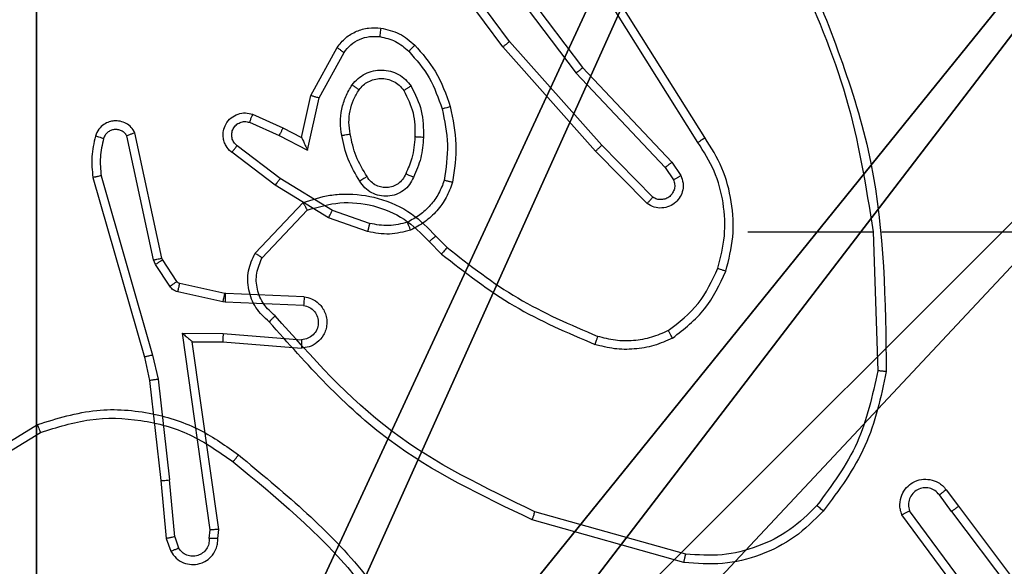
# Model space of a CAD drawing. Units: centimetres. Extents: x -296 to 775, y -261 to 761.
# Drawn here: x -38 to -36, y -77 to -76 of the extents above; entities that cross this region are included whole.
import ezdxf

# ---------------------------------------------------------------- set-up
doc = ezdxf.new("R2010")
doc.units = ezdxf.units.CM
doc.header["$LTSCALE"] = 2.54
doc.layers.get('0').update_dxf_attribs({"true_color": 0xff5454})
doc.layers.add('VP-EQ', color=7, linetype='Continuous', true_color=0x8a3492)

# ---------------------------------------------------------------- blocks, each defined once
blk = doc.blocks.new('R__nica_5')
at = {"color": 251, "true_color": 0x646464}
mesh = blk.add_polyface(dxfattribs=at)
corners = [(4.0498, 9), (0, 4.95), (0, 9), (0.2576, 4.95), (0.2576, 4.05), (4.9498, 8.7424), (4.05, 0.2576), (4.0498, 8.7424), (4.95, 0.2576), (0, 0), (0, 4.05), (4.05, 0), (9, 9), (4.9498, 9), (4.95, 0), (8.7424, 4.9502), (9, 4.9502), (8.7424, 4.0502), (9, 0), (9, 4.0502)]
mesh.append_faces([[corners[k] for k in face] for face in [(0, 1, 2), (4, 9, 10), (12, 5, 13), (15, 12, 16), (18, 17, 19)]], dxfattribs={"vtx0": -1, "color": 251})
mesh.append_faces([[corners[k] for k in face] for face in [(1, 0, 3), (3, 0, 4), (5, 6, 7), (6, 5, 8), (9, 4, 11), (7, 4, 0), (11, 7, 6), (8, 12, 14), (14, 17, 18), (17, 14, 15)]], dxfattribs={"vtx0": -1, "vtx1": -1, "color": 251})
mesh.append_faces([[corners[k] for k in face] for face in [(11, 4, 7), (5, 12, 8), (14, 12, 15)]], dxfattribs={"vtx0": -1, "vtx1": -1, "vtx2": -1, "color": 251})
mesh = blk.add_polyface(dxfattribs=at)
corners = [(9, 0, 128.7906), (4.95, 0.2576, 128.7906), (4.95, 0, 128.7906), (8.7424, 4.0502, 128.7906), (9, 4.0502, 128.7906), (0, 0, 128.7906), (0.2576, 4.05, 128.7906), (0, 4.05, 128.7906), (4.05, 0, 128.7906), (0.2576, 4.95, 128.7906), (4.0498, 8.7424, 128.7906), (4.05, 0.2576, 128.7906), (4.9498, 8.7424, 128.7906), (4.9498, 9, 128.7906), (9, 9, 128.7906), (8.7424, 4.9502, 128.7906), (9, 4.9502, 128.7906), (0, 9, 128.7906), (0, 4.95, 128.7906), (4.0498, 9, 128.7906)]
mesh.append_faces([[corners[k] for k in face] for face in [(0, 1, 2), (3, 0, 4), (5, 6, 7), (14, 15, 16), (9, 17, 18)]], dxfattribs={"vtx0": -1, "color": 251})
mesh.append_faces([[corners[k] for k in face] for face in [(6, 8, 9), (10, 11, 12), (12, 1, 13), (13, 1, 14), (15, 1, 3), (17, 9, 19), (19, 9, 10)]], dxfattribs={"vtx0": -1, "vtx1": -1, "color": 251})
mesh.append_faces([[corners[k] for k in face] for face in [(1, 0, 3), (9, 8, 10), (14, 1, 15)]], dxfattribs={"vtx0": -1, "vtx1": -1, "vtx2": -1, "color": 251})
mesh.append_faces([[corners[k] for k in face] for face in [(6, 5, 8), (10, 8, 11), (12, 11, 1)]], dxfattribs={"vtx0": -1, "vtx2": -1, "color": 251})
blk = doc.blocks.new('noga_C11Q_WOODEN_LOW')
at = {"color": 0}
blk.add_blockref('R__nica_5', (0, 0, -10), dxfattribs=at)
blk = doc.blocks.new('Grupuj_4')
at = {"color": 0}
blk.add_blockref('noga_C11Q_WOODEN_LOW', (0.5377, 0.3, 10.2544), dxfattribs=at)
blk = doc.blocks.new('Group_1')
at = {"color": 0, "zscale": 1.299858397863596}
blk.add_blockref('Grupuj_4', (71.0569, 0, -0.3307), dxfattribs=at)
blk = doc.blocks.new(',')
at = {"color": 0}
blk.add_blockref('Group_1', (-114.4907, -79.1976), dxfattribs=at)
blk = doc.blocks.new('RC1466_')
at = {"color": 7, "linetype": 'Continuous', "lineweight": 25}
for p, q in [((362.4669, 283.2932), (362.2748, 283.5986)), ((362.4503, 283.282), (362.258, 283.5878)), ((361.4132, 283.0227), (361.5258, 283.1409)), ((361.4299, 283.012), (361.5356, 283.1233)), ((362.5672, 283.0726), (362.8608, 283.0726)), ((362.8606, 283.0726), (362.8716, 282.7471)), ((362.8809, 283.0726), (363.2364, 283.0726)), ((361.821, 283.0498), (361.8499, 283.0204)), ((361.8366, 283.0625), (361.863, 283.0357)), ((360.5447, 282.4012), (360.9036, 282.6213)), ((360.5568, 282.3856), (360.911, 282.6027)), ((363.0444, 282.4176), (363.0159, 282.4565)), ((363.0319, 282.4685), (363.0604, 282.4297)), ((363.0604, 282.4297), (363.2856, 282.131)), ((362.4219, 282.3178), (362.0688, 282.4171)), ((363.0985, 282.1796), (362.9282, 282.4098)), ((363.1141, 282.192), (362.9459, 282.4194)), ((363.0444, 282.4176), (363.2705, 282.1178)), ((362.4177, 282.2984), (362.0625, 282.3982)), ((363.3303, 281.9491), (363.1141, 282.192)), ((362.6494, 282.066), (362.7105, 282.1783)), ((363.3156, 281.9357), (363.0985, 282.1796)), ((362.6687, 282.0603), (362.7268, 282.1664)), ((363.2856, 282.131), (363.4945, 281.9097)), ((363.2705, 282.1178), (363.479, 281.897)), ((362.6275, 281.9676), (362.6494, 282.066)), ((362.6414, 281.9376), (362.6687, 282.0603)), ((362.5124, 282.0219), (362.5837, 281.9904)), ((362.5051, 282.003), (362.575, 281.9721)), ((362.5837, 281.9904), (362.6275, 281.9676)), ((362.2808, 281.6805), (362.2181, 281.9713)), ((362.3004, 281.685), (362.2371, 281.9785)), ((362.575, 281.9721), (362.6414, 281.9376)), ((362.5773, 281.8717), (362.4763, 281.9482)), ((363.4498, 281.8278), (363.3303, 281.9491)), ((362.5657, 281.8557), (362.464, 281.9327)), ((363.4365, 281.8129), (363.3156, 281.9357)), ((363.479, 281.897), (363.4983, 281.8681)), ((363.4945, 281.9097), (363.5155, 281.8783)), ((362.1385, 281.8738), (362.2592, 281.4532)), ((362.158, 281.8778), (362.2785, 281.4578)), ((362.6994, 281.7964), (362.5773, 281.8717)), ((362.6903, 281.7789), (362.5657, 281.8557)), ((362.7821, 281.747), (362.6903, 281.7789)), ((362.7867, 281.7662), (362.6994, 281.7964)), ((362.3019, 281.6814), (362.3004, 281.685)), ((362.2851, 281.6702), (362.2808, 281.6805)), ((362.3187, 281.6189), (362.2851, 281.6702)), ((362.3355, 281.6302), (362.3019, 281.6814)), ((362.4477, 281.6021), (362.342, 281.6257)), ((362.4433, 281.5823), (362.3376, 281.6058)), ((362.4496, 281.6019), (362.4477, 281.6021)), ((362.6338, 281.5945), (362.4496, 281.6019)), ((362.4487, 281.5816), (362.4433, 281.5823)), ((362.632, 281.5742), (362.4487, 281.5816)), ((362.3484, 281.5091), (362.4437, 281.5081)), ((362.413, 281.0487), (362.3484, 281.5091)), ((362.4437, 281.5081), (362.6275, 281.4938)), ((362.3715, 281.4892), (362.4429, 281.4885)), ((362.3715, 281.4892), (362.3715, 281.4892)), ((362.4332, 281.0496), (362.3715, 281.4892)), ((362.4429, 281.4885), (362.6269, 281.4741)), ((362.2785, 281.4578), (362.2912, 281.4012)), ((362.2592, 281.4532), (362.2715, 281.3983)), ((362.2715, 281.3983), (362.2981, 281.1638)), ((362.2912, 281.4012), (362.3179, 281.1654)), ((362.2981, 281.1638), (362.3106, 281.0285)), ((362.3302, 281.0323), (362.3179, 281.1654)), ((362.4111, 281.0283), (362.413, 281.0487)), ((362.4312, 281.0285), (362.4332, 281.0496)), ((362.3106, 281.0285), (362.321, 280.9986)), ((362.3302, 281.0323), (362.3393, 281.0062))]:
    blk.add_line(p, q, dxfattribs=at)
for points, knots in [([(362.6996, 283.6972), (362.7615, 283.5446), (362.8854, 283.2394), (362.8895, 282.91), (362.8915, 282.7453)], [0, 0, 0, 0, 0.4999923, 1, 1, 1, 1]), ([(362.6818, 283.6887), (362.7244, 283.5898), (362.8096, 283.3918), (362.8438, 283.179), (362.8608, 283.0726)], [0, 0, 0, 0, 0.499995, 1, 1, 1, 1]), ([(362.4503, 283.282), (362.4505, 283.2821), (362.4508, 283.2823), (362.4532, 283.284), (362.4562, 283.286), (362.4592, 283.2881), (362.4629, 283.2905), (362.4655, 283.2923), (362.4669, 283.2932)], [0, 0, 0, 0, 0.195072, 0.42644, 0.555777, 0.694527, 0.84262, 1, 1, 1, 1]), ([(362.4971, 282.9871), (362.5035, 283.0122), (362.5162, 283.0624), (362.512, 283.1406), (362.4918, 283.2163), (362.4642, 283.2601), (362.4503, 283.282)], [0, 0, 0, 0, 0.250012, 0.500005, 0.75002, 1, 1, 1, 1]), ([(362.516, 282.9806), (362.5227, 283.0072), (362.536, 283.0604), (362.5311, 283.1431), (362.5104, 283.2233), (362.4814, 283.2699), (362.4669, 283.2932)], [0, 0, 0, 0, 0.2499194, 0.4999773, 0.7500462, 1, 1, 1, 1]), ([(361.5258, 283.1409), (361.5465, 283.1478), (361.5781, 283.1583), (361.6378, 283.1629), (361.7047, 283.1543), (361.7804, 283.1204), (361.8186, 283.081), (361.8366, 283.0625)], [0, 0, 0, 0, 0.190188, 0.290663, 0.522253, 0.775143, 1, 1, 1, 1]), ([(361.5258, 283.1409), (361.5259, 283.1407), (361.5261, 283.1402), (361.5277, 283.1374), (361.5295, 283.1341), (361.5313, 283.1309), (361.5333, 283.1273), (361.5348, 283.1247), (361.5356, 283.1233)], [0, 0, 0, 0, 0.213518, 0.450611, 0.578472, 0.712798, 0.853325, 1, 1, 1, 1]), ([(361.5356, 283.1233), (361.5609, 283.1307), (361.6116, 283.1455), (361.6912, 283.1368), (361.7654, 283.1062), (361.8025, 283.0686), (361.821, 283.0498)], [0, 0, 0, 0, 0.249982, 0.499954, 0.74981, 1, 1, 1, 1]), ([(361.8366, 283.0625), (361.8364, 283.0623), (361.8359, 283.0619), (361.8323, 283.059), (361.8271, 283.0548), (361.8231, 283.0515), (361.821, 283.0498)], [0, 0, 0, 0, 0.250059, 0.499968, 0.74996, 1, 1, 1, 1]), ([(361.4464, 282.8615), (361.4351, 282.872), (361.4126, 282.8928), (361.3965, 282.9363), (361.3949, 282.982), (361.4071, 283.0092), (361.4132, 283.0227)], [0, 0, 0, 0, 0.254939, 0.506623, 0.754953, 1, 1, 1, 1]), ([(361.4132, 283.0227), (361.4134, 283.0225), (361.4138, 283.0222), (361.4165, 283.0205), (361.4196, 283.0185), (361.4226, 283.0166), (361.4261, 283.0144), (361.4286, 283.0128), (361.4299, 283.012)], [0, 0, 0, 0, 0.2155893, 0.4535218, 0.5812338, 0.7150098, 0.8548394, 1, 1, 1, 1]), ([(361.863, 283.0357), (361.8627, 283.0354), (361.8622, 283.0348), (361.8587, 283.0308), (361.8544, 283.0257), (361.8514, 283.0222), (361.8499, 283.0204)], [0, 0, 0, 0, 0.279882, 0.559112, 0.779495, 1, 1, 1, 1]), ([(361.863, 283.0357), (361.9167, 282.9939), (362.0253, 282.9093), (362.1518, 282.8551), (362.2157, 282.8278)], [0, 0, 0, 0, 0.494656, 1, 1, 1, 1]), ([(361.4602, 282.876), (361.4506, 282.8845), (361.4315, 282.9015), (361.4167, 282.9377), (361.4146, 282.9767), (361.4248, 283.0002), (361.4299, 283.012)], [0, 0, 0, 0, 0.249971, 0.499855, 0.74962, 1, 1, 1, 1]), ([(361.8499, 283.0204), (361.9052, 282.9774), (362.0158, 282.8914), (362.1446, 282.8364), (362.2091, 282.8089)], [0, 0, 0, 0, 0.500006, 1, 1, 1, 1]), ([(362.3809, 282.8411), (362.4062, 282.8607), (362.4568, 282.9), (362.4837, 282.9581), (362.4971, 282.9871)], [0, 0, 0, 0, 0.500001, 1, 1, 1, 1]), ([(362.391, 282.8238), (362.4182, 282.8449), (362.4726, 282.887), (362.5015, 282.9494), (362.516, 282.9806)], [0, 0, 0, 0, 0.500025, 1, 1, 1, 1]), ([(362.4971, 282.9871), (362.4974, 282.987), (362.498, 282.9867), (362.5023, 282.9853), (362.5086, 282.9831), (362.5135, 282.9814), (362.516, 282.9806)], [0, 0, 0, 0, 0.250205, 0.499921, 0.749902, 1, 1, 1, 1]), ([(361.4464, 282.8615), (361.4466, 282.8617), (361.4469, 282.8621), (361.4493, 282.8646), (361.452, 282.8674), (361.4545, 282.87), (361.4572, 282.8729), (361.4592, 282.8749), (361.4602, 282.876)], [0, 0, 0, 0, 0.2281376, 0.4701208, 0.596788, 0.7274703, 0.8617546, 1, 1, 1, 1]), ([(362.0625, 282.3982), (361.9457, 282.4538), (361.709, 282.5664), (361.5347, 282.7623), (361.4464, 282.8615)], [0, 0, 0, 0, 0.49327, 1, 1, 1, 1]), ([(362.0688, 282.4171), (361.9519, 282.4731), (361.7182, 282.5852), (361.5462, 282.779), (361.4602, 282.876)], [0, 0, 0, 0, 0.499994, 1, 1, 1, 1]), ([(362.3809, 282.8411), (362.3679, 282.8353), (362.342, 282.8238), (362.2998, 282.8167), (362.2569, 282.8169), (362.2295, 282.8241), (362.2157, 282.8278)], [0, 0, 0, 0, 0.249989, 0.499998, 0.749996, 1, 1, 1, 1]), ([(362.391, 282.8238), (362.3901, 282.8253), (362.3884, 282.8282), (362.3861, 282.8322), (362.3843, 282.8354), (362.3825, 282.8384), (362.3812, 282.8407), (362.381, 282.841), (362.3809, 282.8411)], [0, 0, 0, 0, 0.167317, 0.322705, 0.465705, 0.596636, 0.82217, 1, 1, 1, 1]), ([(362.2157, 282.8278), (362.2157, 282.8276), (362.2155, 282.8273), (362.2146, 282.8247), (362.2135, 282.8214), (362.2122, 282.8179), (362.2107, 282.8136), (362.2096, 282.8105), (362.2091, 282.8089)], [0, 0, 0, 0, 0.181241, 0.408195, 0.538674, 0.680957, 0.834902, 1, 1, 1, 1]), ([(362.391, 282.8238), (362.3767, 282.8174), (362.3481, 282.8046), (362.3016, 282.7969), (362.2545, 282.7969), (362.2242, 282.8049), (362.2091, 282.8089)], [0, 0, 0, 0, 0.249948, 0.500012, 0.750046, 1, 1, 1, 1]), ([(362.8716, 282.7471), (362.8592, 282.6894), (362.8345, 282.5739), (362.7642, 282.479), (362.729, 282.4315)], [0, 0, 0, 0, 0.500006, 1, 1, 1, 1]), ([(362.8915, 282.7453), (362.8788, 282.6855), (362.8535, 282.5658), (362.7806, 282.4677), (362.7441, 282.4186)], [0, 0, 0, 0, 0.500014, 1, 1, 1, 1]), ([(362.8915, 282.7453), (362.8913, 282.7453), (362.8908, 282.7454), (362.8878, 282.7456), (362.8841, 282.746), (362.8805, 282.7463), (362.8762, 282.7467), (362.8732, 282.747), (362.8716, 282.7471)], [0, 0, 0, 0, 0.205016, 0.439353, 0.568096, 0.704423, 0.848503, 1, 1, 1, 1]), ([(360.9036, 282.6213), (360.9495, 282.6354), (361.0374, 282.6625), (361.1701, 282.6519), (361.2842, 282.6147), (361.3455, 282.5709), (361.3745, 282.5502)], [0, 0, 0, 0, 0.286575, 0.5488, 0.786617, 1, 1, 1, 1]), ([(360.911, 282.6027), (360.9492, 282.6148), (361.0255, 282.6391), (361.1466, 282.6353), (361.2636, 282.6032), (361.3292, 282.5572), (361.362, 282.5342)], [0, 0, 0, 0, 0.249988, 0.49996, 0.749888, 1, 1, 1, 1]), ([(360.9036, 282.6213), (360.9037, 282.6209), (360.9039, 282.6203), (360.9055, 282.6161), (360.908, 282.61), (360.91, 282.6051), (360.911, 282.6027)], [0, 0, 0, 0, 0.250195, 0.500082, 0.749776, 1, 1, 1, 1]), ([(361.362, 282.5342), (361.363, 282.5355), (361.3649, 282.5379), (361.3675, 282.5413), (361.3698, 282.5442), (361.3721, 282.5472), (361.374, 282.5496), (361.3744, 282.55), (361.3745, 282.5502)], [0, 0, 0, 0, 0.149978, 0.293059, 0.428862, 0.557295, 0.792626, 1, 1, 1, 1]), ([(361.3745, 282.5502), (361.4767, 282.4657), (361.6811, 282.2968), (361.8083, 282.0641), (361.8718, 281.9477)], [0, 0, 0, 0, 0.500132, 1, 1, 1, 1]), ([(361.362, 282.5342), (361.4629, 282.4507), (361.6648, 282.2837), (361.7906, 282.0539), (361.8535, 281.939)], [0, 0, 0, 0, 0.499997, 1, 1, 1, 1]), ([(362.9282, 282.4098), (362.9268, 282.4137), (362.924, 282.4216), (362.9227, 282.4375), (362.9265, 282.4561), (362.9379, 282.4739), (362.9541, 282.4868), (362.9733, 282.4935), (362.9943, 282.4933), (363.011, 282.4872), (363.0237, 282.4783), (363.0291, 282.4718), (363.0319, 282.4685)], [0, 0, 0, 0, 0.0728, 0.142664, 0.27314, 0.392228, 0.499941, 0.623597, 0.735188, 0.85498, 0.92443, 1, 1, 1, 1]), ([(363.0159, 282.4565), (363.0126, 282.4601), (363.0062, 282.4672), (362.9926, 282.4728), (362.9782, 282.4735), (362.9643, 282.4691), (362.9529, 282.4601), (362.9454, 282.4477), (362.9424, 282.4334), (362.9447, 282.4241), (362.9459, 282.4194)], [0, 0, 0, 0, 0.125044, 0.250013, 0.375033, 0.499989, 0.625025, 0.750013, 0.875028, 1, 1, 1, 1]), ([(363.0319, 282.4685), (363.0317, 282.4683), (363.0312, 282.4679), (363.0275, 282.4651), (363.0222, 282.4612), (363.018, 282.4581), (363.0159, 282.4565)], [0, 0, 0, 0, 0.250082, 0.499971, 0.749729, 1, 1, 1, 1]), ([(362.729, 282.4315), (362.7087, 282.4115), (362.6682, 282.3713), (362.5908, 282.3333), (362.5073, 282.3118), (362.4503, 282.3158), (362.4219, 282.3178)], [0, 0, 0, 0, 0.249856, 0.499998, 0.750137, 1, 1, 1, 1]), ([(362.7441, 282.4186), (362.7438, 282.4188), (362.7432, 282.4193), (362.7392, 282.4227), (362.7342, 282.427), (362.7307, 282.43), (362.729, 282.4315)], [0, 0, 0, 0, 0.279789, 0.558966, 0.779408, 1, 1, 1, 1]), ([(363.0444, 282.4176), (363.0465, 282.4192), (363.0507, 282.4223), (363.056, 282.4262), (363.0597, 282.429), (363.0601, 282.4294), (363.0604, 282.4297)], [0, 0, 0, 0, 0.249981, 0.500006, 0.749875, 1, 1, 1, 1]), ([(362.0625, 282.3982), (362.0625, 282.3984), (362.0627, 282.3988), (362.0636, 282.4017), (362.0647, 282.4051), (362.0659, 282.4086), (362.0673, 282.4126), (362.0683, 282.4156), (362.0688, 282.4171)], [0, 0, 0, 0, 0.201034, 0.434281, 0.563297, 0.700401, 0.846398, 1, 1, 1, 1]), ([(362.7441, 282.4186), (362.7226, 282.3971), (362.6797, 282.3542), (362.5976, 282.3132), (362.5084, 282.2911), (362.4479, 282.296), (362.4177, 282.2984)], [0, 0, 0, 0, 0.250013, 0.500011, 0.750001, 1, 1, 1, 1]), ([(362.9282, 282.4098), (362.9282, 282.4098), (362.9284, 282.4099), (362.9296, 282.4105), (362.9313, 282.4114), (362.9343, 282.4131), (362.9392, 282.4158), (362.9437, 282.4182), (362.9459, 282.4194)], [0, 0, 0, 0, 0.132126, 0.262302, 0.390385, 0.516436, 0.761772, 1, 1, 1, 1]), ([(362.4177, 282.2984), (362.4177, 282.2986), (362.4178, 282.299), (362.4184, 282.3019), (362.4192, 282.3055), (362.42, 282.3091), (362.4209, 282.3132), (362.4215, 282.3163), (362.4219, 282.3178)], [0, 0, 0, 0, 0.201924, 0.435407, 0.564376, 0.701291, 0.846838, 1, 1, 1, 1]), ([(362.7105, 282.1783), (362.7169, 282.1862), (362.7295, 282.2018), (362.7555, 282.2171), (362.7839, 282.2255), (362.8033, 282.2243), (362.813, 282.2237)], [0, 0, 0, 0, 0.2557748, 0.5077426, 0.7557795, 1, 1, 1, 1]), ([(362.813, 282.2237), (362.8129, 282.2234), (362.8128, 282.2227), (362.8122, 282.2182), (362.8113, 282.2115), (362.8106, 282.2063), (362.8103, 282.2037)], [0, 0, 0, 0, 0.250181, 0.499857, 0.749904, 1, 1, 1, 1]), ([(362.813, 282.2237), (362.8279, 282.2203), (362.8578, 282.2136), (362.881, 282.1936), (362.8926, 282.1836)], [0, 0, 0, 0, 0.499973, 1, 1, 1, 1]), ([(362.7268, 282.1664), (362.7318, 282.1727), (362.7418, 282.1853), (362.7627, 282.198), (362.7861, 282.2051), (362.8022, 282.2042), (362.8103, 282.2037)], [0, 0, 0, 0, 0.2500629, 0.5000299, 0.7499959, 1, 1, 1, 1]), ([(362.8103, 282.2037), (362.8231, 282.2008), (362.8486, 282.195), (362.8685, 282.1779), (362.8784, 282.1694)], [0, 0, 0, 0, 0.499996, 1, 1, 1, 1]), ([(363.0985, 282.1796), (363.0987, 282.1797), (363.099, 282.1799), (363.1013, 282.1818), (363.1042, 282.184), (363.1071, 282.1863), (363.1104, 282.189), (363.1129, 282.191), (363.1141, 282.192)], [0, 0, 0, 0, 0.198521, 0.431027, 0.560181, 0.698017, 0.845019, 1, 1, 1, 1]), ([(362.7105, 282.1783), (362.7107, 282.1781), (362.7112, 282.1778), (362.7141, 282.1756), (362.7173, 282.1732), (362.7202, 282.1711), (362.7234, 282.1688), (362.7256, 282.1672), (362.7268, 282.1664)], [0, 0, 0, 0, 0.236139, 0.480956, 0.606971, 0.735779, 0.86686, 1, 1, 1, 1]), ([(362.8926, 282.1836), (362.8924, 282.1833), (362.8919, 282.1829), (362.8887, 282.1796), (362.884, 282.1749), (362.8802, 282.1712), (362.8784, 282.1694)], [0, 0, 0, 0, 0.2503376, 0.500041, 0.7499508, 1, 1, 1, 1]), ([(362.8784, 282.1694), (362.8958, 282.1494), (362.9305, 282.1094), (362.9478, 282.0593), (362.9564, 282.0342)], [0, 0, 0, 0, 0.499979, 1, 1, 1, 1]), ([(362.8926, 282.1836), (362.9098, 282.164), (362.947, 282.1216), (362.9656, 282.0683), (362.9756, 282.0397)], [0, 0, 0, 0, 0.462911, 1, 1, 1, 1]), ([(362.7457, 282.0906), (362.7501, 282.0957), (362.7588, 282.1061), (362.7761, 282.1171), (362.7952, 282.1241), (362.8155, 282.1262), (362.8357, 282.1233), (362.8546, 282.1157), (362.8714, 282.1039), (362.8796, 282.0932), (362.8838, 282.0878)], [0, 0, 0, 0, 0.124956, 0.250013, 0.374994, 0.499853, 0.625023, 0.750056, 0.87499, 1, 1, 1, 1]), ([(363.2856, 282.131), (363.2855, 282.1308), (363.2852, 282.1305), (363.283, 282.1286), (363.2802, 282.1262), (363.2774, 282.1238), (363.2741, 282.1209), (363.2717, 282.1189), (363.2705, 282.1178)], [0, 0, 0, 0, 0.198588, 0.430985, 0.560065, 0.69798, 0.844743, 1, 1, 1, 1]), ([(362.7621, 282.0793), (362.7651, 282.0829), (362.7712, 282.0903), (362.7834, 282.0986), (362.7973, 282.1041), (362.8125, 282.1062), (362.8281, 282.1047), (362.843, 282.0992), (362.8567, 282.0902), (362.8634, 282.0816), (362.8668, 282.0773)], [0, 0, 0, 0, 0.115859, 0.234452, 0.355531, 0.479236, 0.605529, 0.734427, 0.865903, 1, 1, 1, 1]), ([(362.7213, 281.9721), (362.7199, 281.9824), (362.7172, 282.0029), (362.721, 282.0339), (362.7298, 282.0639), (362.7404, 282.0817), (362.7457, 282.0906)], [0, 0, 0, 0, 0.2499454, 0.5000036, 0.750088, 1, 1, 1, 1]), ([(362.741, 281.9758), (362.7397, 281.9848), (362.7372, 282.0027), (362.7404, 282.0298), (362.7481, 282.056), (362.7574, 282.0715), (362.7621, 282.0793)], [0, 0, 0, 0, 0.250039, 0.500016, 0.749952, 1, 1, 1, 1]), ([(362.7457, 282.0906), (362.7478, 282.0891), (362.7521, 282.0861), (362.7575, 282.0823), (362.7612, 282.0797), (362.7618, 282.0794), (362.7621, 282.0793)], [0, 0, 0, 0, 0.250233, 0.500063, 0.749786, 1, 1, 1, 1]), ([(362.8838, 282.0878), (362.8815, 282.0864), (362.8771, 282.0837), (362.8715, 282.0802), (362.8676, 282.0778), (362.8671, 282.0774), (362.8668, 282.0773)], [0, 0, 0, 0, 0.2499649, 0.4999318, 0.7498664, 1, 1, 1, 1]), ([(362.8668, 282.0773), (362.8754, 282.0602), (362.8926, 282.0261), (362.8928, 281.9879), (362.8929, 281.9688)], [0, 0, 0, 0, 0.499926, 1, 1, 1, 1]), ([(362.8838, 282.0878), (362.8933, 282.0689), (362.9123, 282.0311), (362.9127, 281.9888), (362.9129, 281.9676)], [0, 0, 0, 0, 0.500004, 1, 1, 1, 1]), ([(362.6494, 282.066), (362.6496, 282.0659), (362.6501, 282.0658), (362.6531, 282.0649), (362.6567, 282.0638), (362.6602, 282.0628), (362.6643, 282.0616), (362.6672, 282.0607), (362.6687, 282.0603)], [0, 0, 0, 0, 0.207828, 0.44322, 0.571608, 0.707234, 0.850114, 1, 1, 1, 1]), ([(362.9756, 282.0397), (362.9753, 282.0396), (362.9748, 282.0393), (362.9704, 282.0381), (362.964, 282.0363), (362.9589, 282.0349), (362.9564, 282.0342)], [0, 0, 0, 0, 0.250127, 0.499919, 0.749825, 1, 1, 1, 1]), ([(362.9564, 282.0342), (362.9622, 282.0065), (362.9736, 281.9511), (362.9656, 281.895), (362.9615, 281.867)], [0, 0, 0, 0, 0.499965, 1, 1, 1, 1]), ([(362.9756, 282.0397), (362.9817, 282.0103), (362.994, 281.9515), (362.9852, 281.8921), (362.9808, 281.8624)], [0, 0, 0, 0, 0.499984, 1, 1, 1, 1]), ([(362.464, 281.9327), (362.4634, 281.9332), (362.458, 281.9373), (362.4513, 281.9454), (362.4458, 281.9577), (362.4433, 281.9697), (362.4439, 281.9839), (362.4496, 281.9997), (362.4613, 282.014), (362.4779, 282.0231), (362.4958, 282.0262), (362.507, 282.0233), (362.5124, 282.0219)], [0, 0, 0, 0, 0.014971, 0.141203, 0.210669, 0.293755, 0.390464, 0.500659, 0.635498, 0.76367, 0.885199, 1, 1, 1, 1]), ([(362.5124, 282.0219), (362.5123, 282.0216), (362.5122, 282.0211), (362.5109, 282.0179), (362.5094, 282.0142), (362.5081, 282.0108), (362.5066, 282.0071), (362.5056, 282.0044), (362.5051, 282.003)], [0, 0, 0, 0, 0.227794, 0.469629, 0.596522, 0.727282, 0.861944, 1, 1, 1, 1]), ([(362.2371, 281.9785), (362.2344, 281.9829), (362.2291, 281.9916), (362.2168, 282.0008), (362.2028, 282.006), (362.189, 282.0068), (362.176, 282.0042), (362.1636, 281.9981), (362.1513, 281.9871), (362.1468, 281.9764), (362.1444, 281.9706)], [0, 0, 0, 0, 0.128783, 0.254892, 0.378242, 0.500388, 0.595385, 0.710352, 0.845245, 1, 1, 1, 1]), ([(362.2181, 281.9713), (362.2164, 281.9737), (362.213, 281.9784), (362.2057, 281.9834), (362.1974, 281.9861), (362.1886, 281.9863), (362.1801, 281.984), (362.1727, 281.9794), (362.1667, 281.9729), (362.1646, 281.9675), (362.1635, 281.9648)], [0, 0, 0, 0, 0.1251145, 0.2500985, 0.3751349, 0.5001508, 0.6249606, 0.7499522, 0.8749702, 1, 1, 1, 1]), ([(362.4763, 281.9482), (362.4736, 281.9507), (362.4681, 281.9558), (362.4638, 281.9663), (362.4633, 281.9775), (362.4667, 281.9882), (362.4735, 281.9972), (362.4831, 282.003), (362.4942, 282.0055), (362.5014, 282.0039), (362.5051, 282.003)], [0, 0, 0, 0, 0.125053, 0.250288, 0.375022, 0.499998, 0.624919, 0.749943, 0.875021, 1, 1, 1, 1]), ([(362.5837, 281.9904), (362.5836, 281.9901), (362.5835, 281.9895), (362.5815, 281.9853), (362.5786, 281.9792), (362.5762, 281.9745), (362.575, 281.9721)], [0, 0, 0, 0, 0.25003, 0.500017, 0.749675, 1, 1, 1, 1]), ([(362.1444, 281.9706), (362.1408, 281.9546), (362.1336, 281.9227), (362.1369, 281.8901), (362.1385, 281.8738)], [0, 0, 0, 0, 0.4999904, 1, 1, 1, 1]), ([(362.1635, 281.9648), (362.161, 281.9656), (362.156, 281.9671), (362.1496, 281.969), (362.1453, 281.9703), (362.1447, 281.9705), (362.1444, 281.9706)], [0, 0, 0, 0, 0.250111, 0.500003, 0.749722, 1, 1, 1, 1]), ([(362.1635, 281.9648), (362.1603, 281.9504), (362.1539, 281.9217), (362.1566, 281.8924), (362.158, 281.8778)], [0, 0, 0, 0, 0.499904, 1, 1, 1, 1]), ([(362.2371, 281.9785), (362.2369, 281.9784), (362.2364, 281.9782), (362.233, 281.9769), (362.2293, 281.9755), (362.2259, 281.9743), (362.2221, 281.9729), (362.2194, 281.9718), (362.2181, 281.9713)], [0, 0, 0, 0, 0.22855, 0.470472, 0.597206, 0.727626, 0.862143, 1, 1, 1, 1]), ([(362.6275, 281.9676), (362.6276, 281.9674), (362.6277, 281.9671), (362.6288, 281.9647), (362.6305, 281.9611), (362.633, 281.9558), (362.6366, 281.9478), (362.6396, 281.9414), (362.6414, 281.9376)], [0, 0, 0, 0, 0.101552, 0.214702, 0.344821, 0.496027, 0.69821, 1, 1, 1, 1]), ([(362.7213, 281.9721), (362.7239, 281.9726), (362.729, 281.9735), (362.7355, 281.9747), (362.74, 281.9756), (362.7407, 281.9757), (362.741, 281.9758)], [0, 0, 0, 0, 0.25027, 0.499983, 0.749909, 1, 1, 1, 1]), ([(362.7636, 281.8651), (362.7536, 281.8818), (362.7336, 281.9151), (362.7254, 281.9531), (362.7213, 281.9721)], [0, 0, 0, 0, 0.500027, 1, 1, 1, 1]), ([(362.7806, 281.8759), (362.7712, 281.8915), (362.7523, 281.9225), (362.7448, 281.958), (362.741, 281.9758)], [0, 0, 0, 0, 0.499993, 1, 1, 1, 1]), ([(362.8929, 281.9688), (362.8914, 281.952), (362.8888, 281.922), (362.8767, 281.8945), (362.8713, 281.8824)], [0, 0, 0, 0, 0.558759, 1, 1, 1, 1]), ([(362.9129, 281.9676), (362.9116, 281.9514), (362.909, 281.9189), (362.8961, 281.889), (362.8897, 281.874)], [0, 0, 0, 0, 0.500042, 1, 1, 1, 1]), ([(362.9129, 281.9676), (362.9112, 281.9677), (362.9078, 281.9678), (362.9032, 281.9681), (362.8994, 281.9683), (362.896, 281.9685), (362.8934, 281.9687), (362.893, 281.9688), (362.8929, 281.9688)], [0, 0, 0, 0, 0.169011, 0.32587, 0.469733, 0.600998, 0.825395, 1, 1, 1, 1]), ([(362.464, 281.9327), (362.4641, 281.9328), (362.4642, 281.9329), (362.4651, 281.934), (362.4664, 281.9356), (362.4686, 281.9383), (362.4719, 281.9425), (362.4749, 281.9464), (362.4763, 281.9482)], [0, 0, 0, 0, 0.139711, 0.275279, 0.406791, 0.533623, 0.774854, 1, 1, 1, 1]), ([(363.3156, 281.9357), (363.3157, 281.9358), (363.3162, 281.9361), (363.3186, 281.9382), (363.3214, 281.9408), (363.3241, 281.9432), (363.3271, 281.946), (363.3292, 281.9481), (363.3303, 281.9491)], [0, 0, 0, 0, 0.217602, 0.456332, 0.584065, 0.71713, 0.855885, 1, 1, 1, 1]), ([(363.4945, 281.9097), (363.4944, 281.9096), (363.4941, 281.9092), (363.4918, 281.9073), (363.489, 281.905), (363.4861, 281.9027), (363.4828, 281.8999), (363.4803, 281.898), (363.479, 281.897)], [0, 0, 0, 0, 0.198418, 0.430654, 0.559815, 0.697788, 0.84468, 1, 1, 1, 1]), ([(362.158, 281.8778), (362.1565, 281.8774), (362.1535, 281.8768), (362.1493, 281.8759), (362.1458, 281.8751), (362.1422, 281.8744), (362.1392, 281.8738), (362.1387, 281.8738), (362.1385, 281.8738)], [0, 0, 0, 0, 0.15196, 0.296658, 0.433228, 0.56202, 0.796197, 1, 1, 1, 1]), ([(362.5657, 281.8557), (362.5659, 281.856), (362.5663, 281.8564), (362.569, 281.86), (362.5728, 281.8654), (362.5758, 281.8696), (362.5773, 281.8717)], [0, 0, 0, 0, 0.250071, 0.500069, 0.750042, 1, 1, 1, 1]), ([(362.7806, 281.8759), (362.7805, 281.8759), (362.7804, 281.8757), (362.7788, 281.8746), (362.7762, 281.873), (362.773, 281.871), (362.7687, 281.8683), (362.7654, 281.8662), (362.7636, 281.8651)], [0, 0, 0, 0, 0.1248575, 0.3330627, 0.4684586, 0.6246159, 0.8020195, 1, 1, 1, 1]), ([(362.8897, 281.874), (362.8867, 281.8681), (362.8809, 281.8564), (362.8664, 281.8426), (362.849, 281.8331), (362.8295, 281.8291), (362.8097, 281.8304), (362.7911, 281.8372), (362.7748, 281.8488), (362.7673, 281.8597), (362.7636, 281.8651)], [0, 0, 0, 0, 0.124969, 0.249921, 0.374947, 0.499957, 0.624968, 0.74984, 0.874883, 1, 1, 1, 1]), ([(362.8713, 281.8824), (362.8691, 281.8778), (362.8647, 281.8688), (362.8538, 281.8587), (362.8412, 281.8523), (362.8281, 281.8496), (362.8148, 281.8504), (362.8019, 281.8547), (362.7894, 281.863), (362.7836, 281.8715), (362.7806, 281.8759)], [0, 0, 0, 0, 0.133321, 0.261549, 0.384613, 0.502561, 0.612223, 0.730062, 0.859338, 1, 1, 1, 1]), ([(362.8897, 281.874), (362.8878, 281.8749), (362.8841, 281.8765), (362.8795, 281.8785), (362.876, 281.8801), (362.8732, 281.8814), (362.8715, 281.8822), (362.8714, 281.8824), (362.8713, 281.8824)], [0, 0, 0, 0, 0.1984616, 0.3758807, 0.5321784, 0.667564, 0.8756705, 1, 1, 1, 1]), ([(363.5155, 281.8783), (363.5177, 281.8725), (363.5217, 281.8616), (363.5207, 281.8442), (363.5149, 281.8284), (363.504, 281.8148), (363.4889, 281.8053), (363.4712, 281.8013), (363.4525, 281.8032), (363.4419, 281.8096), (363.4365, 281.8129)], [0, 0, 0, 0, 0.1307137, 0.2450328, 0.3640508, 0.4858347, 0.6103084, 0.7375146, 0.8674043, 1, 1, 1, 1]), ([(363.5155, 281.8783), (363.5154, 281.8782), (363.5153, 281.8781), (363.5141, 281.8773), (363.5123, 281.8762), (363.5093, 281.8744), (363.5046, 281.8717), (363.5004, 281.8693), (363.4983, 281.8681)], [0, 0, 0, 0, 0.137804, 0.272229, 0.402977, 0.529792, 0.771928, 1, 1, 1, 1]), ([(362.9615, 281.867), (362.9576, 281.8565), (362.9496, 281.8355), (362.9296, 281.8082), (362.9051, 281.7848), (362.8853, 281.7743), (362.8754, 281.769)], [0, 0, 0, 0, 0.249912, 0.500036, 0.750085, 1, 1, 1, 1]), ([(362.9808, 281.8624), (362.9764, 281.8503), (362.9676, 281.8263), (362.9449, 281.795), (362.9168, 281.7685), (362.8941, 281.7566), (362.8827, 281.7507)], [0, 0, 0, 0, 0.2499947, 0.500024, 0.7500191, 1, 1, 1, 1]), ([(362.9808, 281.8624), (362.9806, 281.8624), (362.9801, 281.8625), (362.9768, 281.8632), (362.9731, 281.8641), (362.9697, 281.865), (362.9657, 281.8659), (362.9629, 281.8667), (362.9615, 281.867)], [0, 0, 0, 0, 0.221693, 0.461771, 0.589084, 0.721183, 0.858319, 1, 1, 1, 1]), ([(363.4983, 281.8681), (363.4994, 281.8647), (363.5017, 281.858), (363.5009, 281.8471), (363.4968, 281.8372), (363.4898, 281.829), (363.4805, 281.8235), (363.47, 281.8214), (363.4591, 281.8225), (363.4529, 281.826), (363.4498, 281.8278)], [0, 0, 0, 0, 0.125141, 0.2502224, 0.3750548, 0.5000432, 0.6248977, 0.7500443, 0.8749665, 1, 1, 1, 1]), ([(363.4365, 281.8129), (363.4367, 281.813), (363.4371, 281.8134), (363.4394, 281.8159), (363.442, 281.8188), (363.4444, 281.8215), (363.447, 281.8245), (363.4489, 281.8267), (363.4498, 281.8278)], [0, 0, 0, 0, 0.226766, 0.468505, 0.595329, 0.726261, 0.86139, 1, 1, 1, 1]), ([(362.6903, 281.7789), (362.6905, 281.7792), (362.6908, 281.7797), (362.6929, 281.7837), (362.6959, 281.7895), (362.6983, 281.7941), (362.6994, 281.7964)], [0, 0, 0, 0, 0.250031, 0.499877, 0.749597, 1, 1, 1, 1]), ([(362.7867, 281.7662), (362.7864, 281.7648), (362.7857, 281.762), (362.7848, 281.758), (362.784, 281.7546), (362.7831, 281.7509), (362.7823, 281.7477), (362.7822, 281.7472), (362.7821, 281.747)], [0, 0, 0, 0, 0.14118, 0.277962, 0.409662, 0.536782, 0.77721, 1, 1, 1, 1]), ([(362.8754, 281.769), (362.8607, 281.7652), (362.8314, 281.7577), (362.8016, 281.7634), (362.7867, 281.7662)], [0, 0, 0, 0, 0.499986, 1, 1, 1, 1]), ([(362.8827, 281.7507), (362.8826, 281.7508), (362.8825, 281.7512), (362.8814, 281.7538), (362.8801, 281.7571), (362.8787, 281.7605), (362.8772, 281.7645), (362.876, 281.7675), (362.8754, 281.769)], [0, 0, 0, 0, 0.1926, 0.423148, 0.553019, 0.692203, 0.84133, 1, 1, 1, 1]), ([(362.8827, 281.7507), (362.8662, 281.7463), (362.833, 281.7375), (362.7992, 281.7438), (362.7821, 281.747)], [0, 0, 0, 0, 0.495055, 1, 1, 1, 1]), ([(362.2808, 281.6805), (362.2834, 281.681), (362.2885, 281.6821), (362.295, 281.6836), (362.2995, 281.6847), (362.3001, 281.6849), (362.3004, 281.685)], [0, 0, 0, 0, 0.250151, 0.500117, 0.749839, 1, 1, 1, 1]), ([(362.2851, 281.6702), (362.2876, 281.6718), (362.2925, 281.675), (362.2981, 281.6787), (362.3013, 281.681), (362.3017, 281.6813), (362.3019, 281.6814)], [0, 0, 0, 0, 0.279814, 0.559018, 0.77941, 1, 1, 1, 1]), ([(362.3187, 281.6189), (362.3212, 281.6205), (362.3261, 281.6238), (362.3317, 281.6275), (362.3349, 281.6297), (362.3353, 281.63), (362.3355, 281.6302)], [0, 0, 0, 0, 0.279895, 0.559139, 0.779592, 1, 1, 1, 1]), ([(362.3376, 281.6058), (362.3357, 281.6064), (362.3319, 281.6074), (362.3268, 281.6104), (362.3222, 281.6141), (362.3199, 281.6173), (362.3187, 281.6189)], [0, 0, 0, 0, 0.2499257, 0.4999987, 0.7501097, 1, 1, 1, 1]), ([(362.342, 281.6257), (362.3408, 281.6261), (362.3381, 281.627), (362.3364, 281.6291), (362.3355, 281.6302)], [0, 0, 0, 0, 0.484178, 1, 1, 1, 1]), ([(362.3376, 281.6058), (362.3383, 281.6087), (362.3395, 281.6145), (362.341, 281.6211), (362.3419, 281.625), (362.342, 281.6254), (362.342, 281.6257)], [0, 0, 0, 0, 0.279925, 0.558901, 0.779439, 1, 1, 1, 1]), ([(362.4433, 281.5823), (362.444, 281.5852), (362.4453, 281.591), (362.4467, 281.5975), (362.4476, 281.6014), (362.4477, 281.6019), (362.4477, 281.6021)], [0, 0, 0, 0, 0.279989, 0.558996, 0.779402, 1, 1, 1, 1]), ([(362.4487, 281.5816), (362.4489, 281.5845), (362.4491, 281.5905), (362.4494, 281.5972), (362.4495, 281.6011), (362.4496, 281.6016), (362.4496, 281.6019)], [0, 0, 0, 0, 0.2796641, 0.5588071, 0.7794441, 1, 1, 1, 1]), ([(362.6338, 281.5945), (362.6395, 281.5933), (362.6522, 281.5906), (362.6664, 281.5806), (362.6763, 281.569), (362.6824, 281.5577), (362.6862, 281.5445), (362.6869, 281.5305), (362.6844, 281.517), (362.6778, 281.5014), (362.6649, 281.4866), (362.6461, 281.4761), (362.633, 281.4748), (362.6269, 281.4741)], [0, 0, 0, 0, 0.097, 0.213468, 0.279273, 0.350021, 0.425644, 0.504867, 0.580514, 0.652227, 0.783436, 0.899407, 1, 1, 1, 1]), ([(362.6338, 281.5945), (362.6338, 281.5944), (362.6337, 281.5943), (362.6336, 281.5929), (362.6335, 281.5909), (362.6332, 281.5875), (362.6327, 281.5819), (362.6322, 281.5767), (362.632, 281.5742)], [0, 0, 0, 0, 0.132135, 0.262387, 0.390584, 0.516613, 0.762116, 1, 1, 1, 1]), ([(362.632, 281.5742), (362.6369, 281.573), (362.6466, 281.5704), (362.6582, 281.5603), (362.6654, 281.547), (362.6674, 281.5319), (362.6638, 281.5171), (362.6551, 281.5047), (362.6424, 281.496), (362.6325, 281.4945), (362.6275, 281.4938)], [0, 0, 0, 0, 0.125011, 0.250059, 0.374955, 0.500005, 0.624923, 0.749961, 0.87492, 1, 1, 1, 1]), ([(362.3484, 281.5091), (362.3514, 281.5064), (362.3564, 281.502), (362.3625, 281.4967), (362.3666, 281.4933), (362.3693, 281.491), (362.371, 281.4895), (362.3713, 281.4893), (362.3715, 281.4892)], [0, 0, 0, 0, 0.3005646, 0.5030452, 0.6509012, 0.7808396, 0.8957886, 1, 1, 1, 1]), ([(362.4437, 281.5081), (362.4436, 281.5055), (362.4433, 281.5004), (362.443, 281.4939), (362.4428, 281.4894), (362.4429, 281.4888), (362.4429, 281.4885)], [0, 0, 0, 0, 0.250361, 0.499992, 0.750145, 1, 1, 1, 1]), ([(362.6275, 281.4938), (362.6274, 281.4913), (362.6273, 281.4864), (362.6271, 281.4798), (362.627, 281.4761), (362.627, 281.4744), (362.6269, 281.4742), (362.6269, 281.4741)], [0, 0, 0, 0, 0.238516, 0.483947, 0.737282, 0.867713, 1, 1, 1, 1]), ([(362.2785, 281.4578), (362.2767, 281.4573), (362.2734, 281.4565), (362.2689, 281.4554), (362.2653, 281.4545), (362.262, 281.4538), (362.2596, 281.4532), (362.2593, 281.4532), (362.2592, 281.4532)], [0, 0, 0, 0, 0.174023, 0.334266, 0.480201, 0.611994, 0.833876, 1, 1, 1, 1]), ([(362.2912, 281.4012), (362.2896, 281.401), (362.2865, 281.4004), (362.2823, 281.3998), (362.2787, 281.3992), (362.2751, 281.3987), (362.2722, 281.3983), (362.2717, 281.3983), (362.2715, 281.3983)], [0, 0, 0, 0, 0.155229, 0.301946, 0.440051, 0.569211, 0.801589, 1, 1, 1, 1]), ([(362.2981, 281.1638), (362.2984, 281.1637), (362.299, 281.1637), (362.3035, 281.164), (362.3101, 281.1646), (362.3153, 281.1651), (362.3179, 281.1654)], [0, 0, 0, 0, 0.250292, 0.500084, 0.749854, 1, 1, 1, 1]), ([(362.4332, 281.0496), (362.433, 281.0496), (362.4325, 281.0494), (362.4296, 281.0492), (362.4259, 281.049), (362.4222, 281.0489), (362.4178, 281.0488), (362.4147, 281.0487), (362.413, 281.0487)], [0, 0, 0, 0, 0.1981667, 0.4304163, 0.559396, 0.6975131, 0.8444059, 1, 1, 1, 1]), ([(362.3302, 281.0323), (362.3286, 281.0319), (362.3255, 281.0313), (362.3213, 281.0303), (362.3177, 281.0296), (362.3142, 281.0289), (362.3112, 281.0284), (362.3108, 281.0285), (362.3106, 281.0285)], [0, 0, 0, 0, 0.156078, 0.303186, 0.441212, 0.570341, 0.80234, 1, 1, 1, 1]), ([(362.321, 280.9986), (362.3249, 280.9928), (362.3325, 280.9813), (362.3502, 280.9707), (362.3693, 280.9664), (362.3868, 280.9682), (362.4024, 280.9746), (362.4167, 280.9855), (362.4263, 281.0003), (362.4309, 281.0155), (362.4311, 281.024), (362.4312, 281.0285)], [0, 0, 0, 0, 0.131644, 0.258822, 0.381566, 0.49985, 0.587783, 0.70036, 0.837528, 0.91565, 1, 1, 1, 1]), ([(362.4111, 281.0283), (362.411, 281.024), (362.4108, 281.0153), (362.4051, 281.0033), (362.3961, 280.9938), (362.3843, 280.9878), (362.3712, 280.9862), (362.3584, 280.9888), (362.3469, 280.9956), (362.3419, 281.0027), (362.3393, 281.0062)], [0, 0, 0, 0, 0.124929, 0.249944, 0.375142, 0.499946, 0.624999, 0.749779, 0.874806, 1, 1, 1, 1]), ([(362.4312, 281.0285), (362.4311, 281.0284), (362.4309, 281.0284), (362.4296, 281.0283), (362.4276, 281.0283), (362.4241, 281.0283), (362.4186, 281.0283), (362.4136, 281.0283), (362.4111, 281.0283)], [0, 0, 0, 0, 0.1335007, 0.2647833, 0.3934999, 0.5196204, 0.7643004, 1, 1, 1, 1]), ([(362.321, 280.9986), (362.3213, 280.9986), (362.3218, 280.9987), (362.3249, 281), (362.3284, 281.0014), (362.3317, 281.0028), (362.3354, 281.0044), (362.338, 281.0056), (362.3393, 281.0062)], [0, 0, 0, 0, 0.222995, 0.463477, 0.590434, 0.722231, 0.858786, 1, 1, 1, 1])]:
    blk.add_open_spline(points, degree=3, knots=knots, dxfattribs=at)
blk = doc.blocks.new('RC1466_2D')
at = {"layer": 'VP-EQ', "color": 0}
blk.add_blockref('RC1466_', (0, 0), dxfattribs=at)

msp = doc.modelspace()

# ---------------------------------------------------------------- block references
msp.add_blockref(',', (0, 0))
at = {"layer": 'VP-EQ', "color": 0}
for p in [(-399.9524, -358.1245), (-398.8473, -359.4506)]:
    msp.add_blockref('RC1466_2D', p, dxfattribs=at)

doc.saveas('drawing.dxf')
